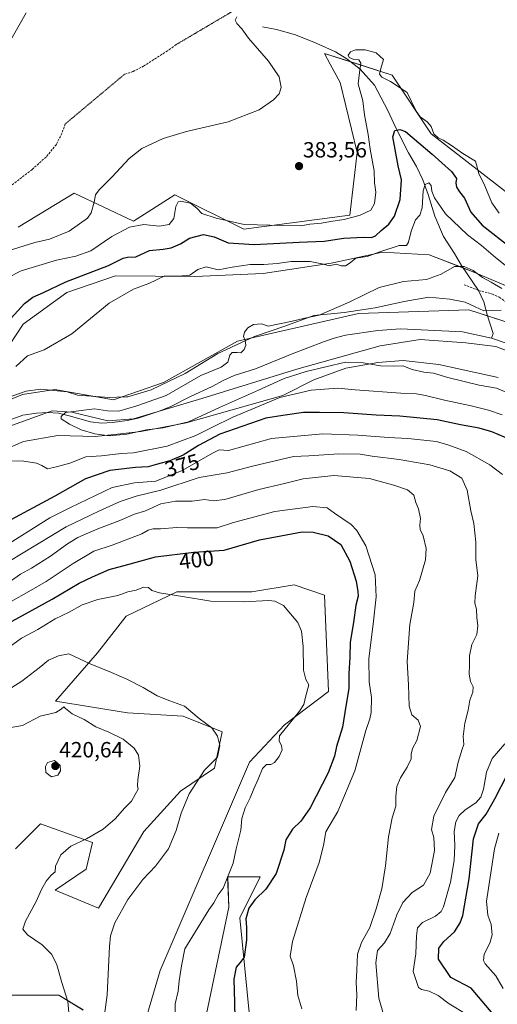
# Model space of a CAD drawing. Units: metres. Extents: x 628513 to 631984, y 4697230 to 4699607.
# Drawn here: x 629217 to 629434, y 4697950 to 4698399 of the extents above; entities that cross this region are included whole.
import ezdxf
from ezdxf.enums import TextEntityAlignment as Align

# ---------------------------------------------------------------- set-up
doc = ezdxf.new("R2010")
doc.units = ezdxf.units.M
doc.header["$MEASUREMENT"] = 0
doc.linetypes.add('TRAZOS2', pattern=[0.375, 0.25, -0.125])
doc.linetypes.add('TRAZOSX2', pattern=[1.5, 1, -0.5])
for name, color, linetype, lineweight in [('Carátula', 7, 'Continuous', 5), ('Corriente natural lineal', 142, 'Continuous', 13), ('Cultivos herbáceos CxS', 92, 'Continuous', 0), ('Curva de nivel maestra', 36, 'Continuous', 30), ('Curva de nivel normal', 36, 'Continuous', 0), ('Espacio natural protegido', 2, 'Continuous', 13), ('Espacio natural protegido CxS', 2, 'Continuous', 0), ('Matorral', 135, 'Continuous', 0), ('Matorral CxS', 135, 'Continuous', 0), ('Municipio', 9, 'Continuous', 13), ('Municipio CxS', 142, 'Continuous', 0), ('Punto de cota en terreno', 7, 'Continuous', 0), ('Rótulo de curva de nivel directora', 19, 'Continuous', 0), ('Rótulo de punto de cota en terreno', 19, 'Continuous', 0), ('Senda', 19, 'TRAZOSX2', 0), ('Senda virtual', 19, 'TRAZOS2', 0)]:
    doc.layers.add(name, color=color, linetype=linetype, lineweight=lineweight)
doc.styles.add('Arial', font='txt', dxfattribs={"height": 0.2})

# ---------------------------------------------------------------- blocks, each defined once
blk = doc.blocks.new('*U150')
at = {"layer": 'Cultivos herbáceos CxS', "color": 92, "linetype": 'Continuous', "lineweight": 0}
blk.add_polyline3d([(629608.05, 4698423.49, 380.13), (629611.43, 4698386.3, 375.11), (629613.12, 4698347.42, 380.04), (629609.74, 4698315.3, 380.94), (629597.92, 4698279.81, 380.94), (629583.46, 4698254.46, 378.89), (629552.9, 4698264.52, 379.22), (629505.54, 4698282.94, 380.11), (629450.16, 4698311.34, 381.5), (629404.12, 4698346.98, 378.86), (629386.38, 4698373.68, 380.29), (629355.6, 4698383.58, 381.88), (629358.2, 4698378.78, 382.13), (629362.75, 4698370.38, 381.86), (629370.44, 4698338.49, 381.85), (629367.15, 4698309.9, 380.18), (629318.86, 4698303.48, 378.96), (629287.45, 4698319.24, 381.69), (629268.58, 4698307.25, 381.19), (629241.56, 4698319.88, 386.84), (629216.1, 4698304.39, 386.65)], dxfattribs=at)
blk = doc.blocks.new('*U152')
at = {"layer": 'Matorral CxS', "color": 135, "linetype": 'Continuous', "lineweight": 0}
for points in [[(629321.38, 4697945.29, 399.48), (629316.98, 4697989.83, 400.76), (629326.33, 4698008.52, 401.95), (629311.49, 4698008.52, 404.35), (629312.03, 4697994.78, 401.95), (629301.04, 4697942.54, 402.07)], [(629205.95, 4697954.63, 418.64), (629234.65, 4697954.57, 416.13), (629245.62, 4697947.87, 412.09)], [(629264.76, 4697911.74, 408.64), (629280.72, 4697965.93, 407.33), (629321.38, 4698060.76, 407.54), (629337.32, 4698077.81, 405.07), (629357.43, 4698093.03, 402.87), (629355.64, 4698136.8, 403.88), (629341.72, 4698141.6, 404.45), (629322.48, 4698138.3, 404.84), (629288.4, 4698138.3, 404.8), (629265.31, 4698127.3, 405.94), (629252.14, 4698110.61, 409.02), (629233.03, 4698088.52, 413.9), (629265.86, 4698083.31, 412.44), (629291.15, 4698081.66, 411.16), (629309, 4698074.62, 408.92), (629305.44, 4698058.01, 409.57), (629290.05, 4698047.57, 410.31), (629273.34, 4698029.24, 411.45), (629252.67, 4697994.23, 411.1), (629232.88, 4698002.47, 413.43), (629247.11, 4698012.05, 412.95), (629249.97, 4698024.19, 414.26), (629226.29, 4698032.72, 416.61), (629225.27, 4698031.7, 416.63), (629214.8, 4698021.23, 417.12)], [(629175.01, 4698210.44, 367.66), (629217.99, 4698228.27, 368.1), (629232.73, 4698230.59, 367.52), (629259.45, 4698225.88, 366.65), (629282.24, 4698233.74, 367.2), (629316.03, 4698252.6, 365.19), (629371.05, 4698265.17, 363.25), (629421.35, 4698266.75, 362.54), (629470.07, 4698251.03, 361.69)]]:
    blk.add_polyline3d(points, dxfattribs=at)
blk = doc.blocks.new('*U178')
at = {"layer": 'Curva de nivel normal', "color": 36, "linetype": 'Continuous', "lineweight": 0}
blk.add_polyline3d([(629345.23, 4697948.4, 395), (629343.37, 4697954.53, 395), (629342.86, 4697960.98, 395), (629341.44, 4697968.02, 395), (629339.97, 4697972.46, 395), (629341.06, 4697979.12, 395), (629347.23, 4697999.13, 395), (629353.21, 4698015.07, 395), (629355.19, 4698022.88, 395), (629356.19, 4698028.96, 395), (629361.67, 4698038.24, 395), (629369.44, 4698056.87, 395), (629374.4, 4698075.18, 395), (629376.26, 4698080.56, 395), (629376.76, 4698083.36, 395), (629376.95, 4698090.27, 395), (629375.95, 4698097.35, 395), (629375.77, 4698108.01, 395), (629377.8, 4698123.69, 395), (629379.14, 4698136.06, 395), (629378.62, 4698146.09, 395), (629374.44, 4698159.26, 395), (629370.26, 4698166.32, 395), (629367.76, 4698168.99, 395), (629360.06, 4698174.2, 395), (629356.76, 4698176.56, 395), (629350.29, 4698177.28, 395), (629332.92, 4698174.92, 395), (629314.14, 4698169.93, 395), (629306.77, 4698167.44, 395), (629293.2, 4698167.49, 395), (629288.27, 4698167.6, 395), (629280.91, 4698166.98, 395), (629277.63, 4698167.04, 395), (629275.3, 4698166.48, 395), (629272.46, 4698164.74, 395), (629258.87, 4698159.62, 395), (629250.53, 4698156.92, 395), (629241.2, 4698151.29, 395), (629228.87, 4698143.1, 395), (629220.87, 4698138.56, 395), (629212.87, 4698133.88, 395)], dxfattribs=at)
blk = doc.blocks.new('*U179')
at = {"layer": 'Curva de nivel normal', "color": 36, "linetype": 'Continuous', "lineweight": 0}
blk.add_polyline3d([(629255.1, 4697943.38, 410), (629256.68, 4697954.74, 410), (629257.67, 4697976.85, 410), (629258.15, 4697981.61, 410), (629260.04, 4697987.54, 410), (629266, 4697998.22, 410), (629272.85, 4698007.36, 410), (629278.65, 4698013.38, 410), (629284.58, 4698021.28, 410), (629288.1, 4698029.69, 410), (629290.29, 4698037.58, 410), (629293.98, 4698046.38, 410), (629300.86, 4698057.16, 410), (629306.78, 4698063.02, 410), (629307.94, 4698068.34, 410), (629306.9, 4698072.56, 410), (629304.25, 4698076.4, 410), (629298.58, 4698080.73, 410), (629291.77, 4698086.26, 410), (629285.22, 4698088.66, 410), (629279.36, 4698091, 410), (629272.94, 4698094.72, 410), (629265.57, 4698098.52, 410), (629258.54, 4698101.57, 410), (629248.87, 4698105.5, 410), (629239.2, 4698110.14, 410), (629234.41, 4698109.2, 410), (629229.84, 4698107.27, 410), (629225.67, 4698103.77, 410), (629217.83, 4698097.68, 410), (629213.27, 4698094.84, 410)], dxfattribs=at)
blk = doc.blocks.new('*U183')
at = {"layer": 'Curva de nivel normal', "color": 36, "linetype": 'Continuous', "lineweight": 0}
blk.add_polyline3d([(629287.54, 4697945.48, 405), (629287.57, 4697950.67, 405), (629288.9, 4697956.39, 405), (629289.38, 4697961.21, 405), (629290.4, 4697967.99, 405), (629292.03, 4697975.69, 405), (629302.87, 4697993.56, 405), (629305.16, 4697996.73, 405), (629307.09, 4698000.29, 405), (629309.4, 4698003.36, 405), (629311.49, 4698008.69, 405), (629313.99, 4698014.69, 405), (629315.42, 4698021.36, 405), (629317.5, 4698029.75, 405), (629317.92, 4698035.15, 405), (629319.4, 4698039.96, 405), (629321.73, 4698044.58, 405), (629323.33, 4698048.69, 405), (629325.4, 4698053.02, 405), (629327.33, 4698057.91, 405), (629329.22, 4698059.69, 405), (629331.11, 4698059.63, 405), (629332.84, 4698060.55, 405), (629335, 4698063.33, 405), (629336.3, 4698066.33, 405), (629335.98, 4698068.25, 405), (629334.97, 4698070.51, 405), (629335.13, 4698072.69, 405), (629344.15, 4698084.02, 405), (629346.21, 4698087.02, 405), (629347.14, 4698091.02, 405), (629348.41, 4698095.96, 405), (629347.05, 4698098.43, 405), (629346.03, 4698102.62, 405), (629345.86, 4698113.38, 405), (629345.15, 4698120.46, 405), (629343.41, 4698124.38, 405), (629336.93, 4698132.15, 405), (629332.92, 4698134.12, 405), (629330.22, 4698134.45, 405), (629318.53, 4698133.8, 405), (629303.83, 4698134.14, 405), (629290.96, 4698136.28, 405), (629280.37, 4698137.92, 405), (629276.94, 4698138.92, 405), (629275.46, 4698140.39, 405), (629273.18, 4698140.5, 405), (629269.75, 4698139.06, 405), (629265.98, 4698138.36, 405), (629261.44, 4698136.75, 405), (629252.36, 4698134.92, 405), (629245.23, 4698132.43, 405), (629239.27, 4698129.1, 405), (629232.9, 4698126.09, 405), (629225.07, 4698121.17, 405), (629217.6, 4698117.22, 405), (629211.99, 4698113.21, 405)], dxfattribs=at)
blk = doc.blocks.new('*U184')
at = {"layer": 'Curva de nivel normal', "color": 36, "linetype": 'Continuous', "lineweight": 0}
for points in [[(629436.89, 4697957.71, 370), (629433.55, 4697963.38, 370), (629428.8, 4697968.95, 370), (629428.04, 4697970.46, 370), (629428.27, 4697973.38, 370), (629430.92, 4697978.25, 370), (629431.97, 4697982.09, 370), (629431.48, 4697986.87, 370), (629429.96, 4697991.05, 370), (629429.4, 4697997.45, 370), (629433.02, 4698021.36, 370), (629434.94, 4698028.36, 370)], [(629436.55, 4698219.03, 370), (629430.24, 4698221.03, 370), (629422.38, 4698223.02, 370), (629410.15, 4698225.61, 370), (629401.5, 4698227.81, 370), (629397.45, 4698228.6, 370), (629390.35, 4698228.83, 370), (629369.59, 4698230.39, 370), (629361.63, 4698231.09, 370), (629349.53, 4698230.16, 370), (629335.2, 4698226.87, 370), (629313.87, 4698217.98, 370), (629304.53, 4698213.43, 370), (629297.02, 4698209.57, 370), (629283.93, 4698204.68, 370), (629268.58, 4698201.73, 370), (629263.03, 4698201.36, 370), (629254.07, 4698200.24, 370), (629246.94, 4698199.87, 370), (629239.55, 4698196.9, 370), (629233.53, 4698195.23, 370), (629229.46, 4698194.43, 370), (629226.9, 4698195.92, 370), (629224.37, 4698196.93, 370), (629218.69, 4698197.86, 370), (629213.2, 4698198.02, 370)], [(629215, 4698241.02, 370), (629220.33, 4698245.86, 370), (629227.98, 4698248.56, 370), (629240.53, 4698255.87, 370), (629257.55, 4698269.8, 370), (629268.61, 4698276.26, 370), (629275.55, 4698278.87, 370), (629282.87, 4698282.23, 370), (629289.1, 4698282.15, 370), (629294.28, 4698282.63, 370), (629297.92, 4698285.16, 370), (629301.66, 4698286.35, 370), (629307.15, 4698285.02, 370), (629313.52, 4698286.25, 370), (629321.68, 4698287.5, 370), (629327.98, 4698287.47, 370), (629334.04, 4698287.86, 370), (629340.33, 4698288.82, 370), (629349.07, 4698288.89, 370), (629355.17, 4698287.61, 370), (629357.67, 4698286.89, 370), (629360.86, 4698287.65, 370), (629363.19, 4698286.91, 370), (629365.2, 4698286.85, 370), (629367.2, 4698288.23, 370), (629369.87, 4698290.28, 370), (629374.93, 4698291.09, 370), (629380.7, 4698293.22, 370), (629389.57, 4698296.07, 370), (629392.97, 4698296.18, 370), (629393.88, 4698297.56, 370), (629395.01, 4698302.69, 370), (629397.02, 4698307.87, 370), (629399.01, 4698309.92, 370), (629400.08, 4698313.22, 370), (629400.51, 4698321.06, 370), (629401.4, 4698323.86, 370), (629403.04, 4698324.59, 370), (629404.08, 4698323.44, 370), (629404.41, 4698320.86, 370), (629405.67, 4698317.78, 370), (629410.65, 4698310.52, 370), (629420.65, 4698300.96, 370), (629427.07, 4698296.14, 370), (629433.44, 4698290.66, 370), (629440.11, 4698285.27, 370)]]:
    blk.add_polyline3d(points, dxfattribs=at)
blk = doc.blocks.new('*U189')
at = {"layer": 'Curva de nivel maestra', "color": 36, "linetype": 'Continuous', "lineweight": 30}
blk.add_polyline3d([(629213.33, 4698125.06, 400), (629231.57, 4698134.96, 400), (629243.87, 4698142.33, 400), (629249.96, 4698145.22, 400), (629257.48, 4698148.55, 400), (629265.95, 4698150.77, 400), (629278.62, 4698154.36, 400), (629296.01, 4698156.4, 400), (629309.84, 4698157.26, 400), (629325.97, 4698162.07, 400), (629345.35, 4698165.66, 400), (629350.35, 4698165.55, 400), (629357.32, 4698163.88, 400), (629362.96, 4698159.89, 400), (629367.07, 4698152.26, 400), (629370.02, 4698143.18, 400), (629370.68, 4698138.5, 400), (629370.85, 4698136.34, 400), (629369.8, 4698132.32, 400), (629368.73, 4698124.43, 400), (629367.19, 4698115.4, 400), (629367.14, 4698108.53, 400), (629366.63, 4698101.07, 400), (629366.59, 4698094.34, 400), (629365.29, 4698086.31, 400), (629363.71, 4698076.68, 400), (629361, 4698067.88, 400), (629360.1, 4698063.43, 400), (629357.28, 4698055.88, 400), (629349.06, 4698039.9, 400), (629344.86, 4698033.86, 400), (629340.95, 4698030.26, 400), (629337.91, 4698025.45, 400), (629337.02, 4698020.71, 400), (629333.54, 4698010.02, 400), (629328.92, 4698002.86, 400), (629323.82, 4697998.03, 400), (629321.07, 4697994.23, 400), (629319.82, 4697989.35, 400), (629320.1, 4697985.4, 400), (629320.12, 4697979.78, 400), (629319.06, 4697971.88, 400), (629317.2, 4697969.45, 400), (629315.34, 4697967.38, 400), (629314.34, 4697961.91, 400), (629314.58, 4697951.36, 400), (629314.9, 4697936.36, 400)], dxfattribs=at)
blk = doc.blocks.new('5PATER')
at = {"layer": 'Carátula', "linetype": 'Continuous', "lineweight": 5}
h = blk.add_hatch(color=250, dxfattribs=at)
edge = h.paths.add_edge_path()
edge.add_ellipse((0, 0.01), major_axis=(-1.33, -1.34), ratio=0.999422, start_angle=0, end_angle=360)

msp = doc.modelspace()

# ---------------------------------------------------------------- linework, layer by layer
at = {"layer": 'Corriente natural lineal', "color": 142, "linetype": 'Continuous', "lineweight": 13}
for points in [[(629327.29, 4698395.78, 384.18), (629333.69, 4698394.55, 383.49), (629342.33, 4698392.09, 382.74), (629351.78, 4698388.33, 381.39), (629360.54, 4698384.3, 380.55), (629365.7, 4698381.21, 380.2), (629371.89, 4698376.46, 379.81), (629378.31, 4698369.08, 378.89), (629384.35, 4698357.65, 376.89), (629388.01, 4698349.71, 375.37), (629393.84, 4698338.37, 372.71), (629397.42, 4698332.13, 371.79), (629400.34, 4698326.09, 370.77), (629402.84, 4698319.27, 369.39), (629405.88, 4698309.54, 368.08), (629409.83, 4698300.18, 367.84), (629414.8, 4698292.47, 365.88), (629417.91, 4698287, 365.1), (629425.77, 4698275.61, 363.61), (629428.09, 4698270.47, 363.03), (629429.75, 4698264.13, 362.29), (629432.39, 4698256.06, 361.47), (629431.63, 4698253.95, 361.32)], [(629208.67, 4698215.3, 366.07), (629218.24, 4698218.77, 365.81), (629224.48, 4698219.76, 365.65), (629229.42, 4698219.99, 365.35), (629234.46, 4698219.67, 365.11), (629239.37, 4698218.54, 364.77), (629249.01, 4698215.77, 364.19), (629254.02, 4698215.23, 364), (629259.07, 4698215.48, 364.05), (629265.79, 4698216.34, 363.87), (629270.73, 4698217.53, 364.02), (629280.78, 4698220.87, 363.84), (629285.6, 4698222.84, 363.72), (629294.84, 4698227.54, 363.44), (629304.14, 4698231.67, 363.23), (629309.68, 4698234.71, 363.2), (629314.47, 4698236.84, 363.13), (629324.17, 4698239.91, 362.8), (629340.82, 4698246.81, 362.55), (629355.1, 4698252.22, 362.41), (629359.91, 4698253.95, 362.29), (629365.08, 4698255.2, 362.23), (629379.83, 4698257.41, 362.07), (629390.23, 4698258.08, 361.93), (629418.41, 4698256.71, 361.62), (629431.63, 4698253.95, 361.32)], [(629431.63, 4698253.95, 361.32), (629446.27, 4698248.94, 360.65), (629455.68, 4698244.98, 360.32), (629468.67, 4698239, 359.88), (629477.7, 4698234.26, 359.79), (629487.46, 4698228.81, 359.37), (629496.88, 4698222.97, 359.31), (629503.18, 4698217.1, 359.13), (629509.12, 4698208.73, 358.93), (629516.08, 4698196.78, 357.92), (629521.88, 4698189.34, 358.12), (629530.42, 4698183.41, 358.02), (629564.27, 4698160.77, 357.41), (629581.34, 4698150.57, 357.06), (629593.36, 4698142.89, 355.97), (629596.34, 4698140.65, 355.11), (629599.47, 4698137.68, 356.99)]]:
    msp.add_polyline3d(points, dxfattribs=at)
at = {"layer": 'Cultivos herbáceos CxS', "color": 92, "linetype": 'Continuous', "lineweight": 0}
for points in [[(629583.46, 4698254.46, 378.89), (629552.9, 4698264.52, 379.22), (629505.54, 4698282.94, 380.11), (629450.16, 4698311.34, 381.5), (629404.12, 4698346.98, 378.86), (629386.38, 4698373.68, 380.29), (629367.67, 4698379.7, 380.11), (629355.6, 4698383.58, 381.88), (629358.2, 4698378.78, 382.13), (629362.75, 4698370.38, 381.86), (629370.44, 4698338.49, 381.85), (629367.15, 4698309.9, 380.18), (629318.86, 4698303.48, 378.96), (629287.44, 4698319.24, 381.69), (629268.57, 4698307.25, 381.19), (629241.56, 4698319.88, 386.84), (629216.1, 4698304.39, 386.65)], [(629205.52, 4698240.84, 371.52), (629218.35, 4698260.22, 372.54), (629238.3, 4698274.71, 373.01), (629260.34, 4698282.27, 373.21), (629296.56, 4698281.94, 369.45), (629327.65, 4698283.39, 368.09), (629358.66, 4698288.01, 369.91), (629382.03, 4698293.06, 369.56), (629403.27, 4698291.9, 366.69), (629423.56, 4698283.98, 364.9), (629443.99, 4698275.37, 366.23)], [(629653.66, 4698187.63, 360.35), (629650.63, 4698191.64, 362.56), (629605.24, 4698187.75, 363.41), (629580.27, 4698188.89, 361.7), (629533.85, 4698220.81, 362.11), (629508.88, 4698238.42, 363.17), (629500.84, 4698244.08, 363.91), (629482.03, 4698255.47, 364.69), (629466.63, 4698264.78, 365.67), (629443.99, 4698275.37, 366.23), (629423.56, 4698283.98, 364.9), (629418.68, 4698285.89, 364.96), (629403.27, 4698291.9, 366.69), (629382.03, 4698293.06, 369.56), (629358.66, 4698288.01, 369.91), (629327.65, 4698283.39, 368.09), (629296.56, 4698281.94, 369.45), (629260.34, 4698282.27, 373.21), (629238.3, 4698274.71, 373.01), (629218.35, 4698260.22, 372.54), (629205.52, 4698240.84, 371.52)], [(628919.03, 4698143.77, 376.88), (628923.86, 4698134.71, 376.14), (628948.22, 4698132.35, 376.53), (628979.66, 4698139.42, 375.97), (629026.81, 4698163.79, 372.73), (629067.68, 4698181.86, 370.99), (629106.98, 4698197.58, 370.53), (629146.27, 4698204.66, 368.36), (629175.01, 4698210.44, 367.66), (629217.99, 4698228.27, 368.1), (629232.73, 4698230.59, 367.52), (629259.45, 4698225.88, 366.65), (629282.24, 4698233.74, 367.2), (629316.03, 4698252.6, 365.19), (629371.05, 4698265.18, 363.25), (629421.35, 4698266.75, 362.54), (629429.78, 4698264.03, 362.28), (629470.07, 4698251.03, 361.69), (629496.01, 4698238.45, 360.38), (629524.3, 4698207.8, 359.55), (629532.95, 4698189.73, 358.16), (629593.46, 4698161.43, 358.44), (629602.55, 4698159.27, 359.17), (629620, 4698155.12, 359.55)], [(629470.07, 4698251.03, 361.69), (629421.35, 4698266.75, 362.54), (629371.05, 4698265.17, 363.25), (629316.03, 4698252.6, 365.19), (629282.24, 4698233.74, 367.2), (629259.45, 4698225.88, 366.65), (629232.73, 4698230.59, 367.52), (629217.99, 4698228.27, 368.1), (629175.01, 4698210.44, 367.66)], [(629214.8, 4698021.23, 417.12), (629225.27, 4698031.7, 416.63), (629226.29, 4698032.72, 416.61), (629249.97, 4698024.19, 414.26), (629247.11, 4698012.05, 412.95), (629232.88, 4698002.47, 413.43), (629252.67, 4697994.23, 411.1), (629273.34, 4698029.24, 411.45), (629290.05, 4698047.57, 410.31), (629305.44, 4698058.01, 409.57), (629308.99, 4698074.62, 408.92), (629291.15, 4698081.66, 411.16), (629265.86, 4698083.31, 412.44), (629233.03, 4698088.52, 413.9), (629252.14, 4698110.61, 409.02), (629265.31, 4698127.3, 405.94), (629288.4, 4698138.3, 404.8), (629322.48, 4698138.3, 404.84), (629341.72, 4698141.6, 404.45), (629355.64, 4698136.8, 403.88), (629357.43, 4698093.03, 402.87), (629337.32, 4698077.81, 405.07), (629321.38, 4698060.76, 407.54), (629280.72, 4697965.93, 407.33), (629264.76, 4697911.74, 408.64)], [(629264.76, 4697911.74, 408.64), (629280.72, 4697965.93, 407.33), (629321.38, 4698060.76, 407.54), (629337.32, 4698077.81, 405.07), (629357.43, 4698093.03, 402.87), (629355.64, 4698136.8, 403.88), (629341.72, 4698141.6, 404.45), (629322.48, 4698138.3, 404.84), (629288.4, 4698138.3, 404.8), (629265.31, 4698127.3, 405.94), (629252.14, 4698110.61, 409.02), (629233.03, 4698088.52, 413.9), (629265.86, 4698083.31, 412.44), (629291.15, 4698081.66, 411.16), (629308.99, 4698074.62, 408.92), (629305.44, 4698058.01, 409.57), (629290.05, 4698047.57, 410.31), (629273.34, 4698029.24, 411.45), (629252.67, 4697994.23, 411.1), (629232.88, 4698002.48, 413.43), (629247.11, 4698012.05, 412.95), (629249.97, 4698024.19, 414.26), (629226.29, 4698032.72, 416.61), (629225.27, 4698031.7, 416.63), (629214.8, 4698021.23, 417.12)], [(629321.38, 4697945.29, 399.48), (629316.98, 4697989.83, 400.76), (629326.33, 4698008.53, 401.95), (629311.48, 4698008.52, 404.35), (629312.03, 4697994.78, 401.95), (629301.04, 4697942.54, 402.07)], [(629301.04, 4697942.54, 402.07), (629312.03, 4697994.78, 401.95), (629311.49, 4698008.52, 404.35), (629326.33, 4698008.52, 401.95), (629316.98, 4697989.83, 400.76), (629321.38, 4697945.29, 399.48)], [(629245.62, 4697947.87, 412.09), (629234.65, 4697954.57, 416.13), (629205.95, 4697954.63, 418.64)], [(629205.95, 4697954.63, 418.64), (629234.65, 4697954.57, 416.13), (629245.62, 4697947.88, 412.09)]]:
    msp.add_polyline3d(points, dxfattribs=at)
at = {"layer": 'Curva de nivel maestra', "color": 36, "linetype": 'Continuous', "lineweight": 30}
for points in [[(629212.84, 4698263.02, 375), (629219.03, 4698269.69, 375), (629222.84, 4698272.61, 375), (629227.66, 4698274.7, 375), (629237.85, 4698279.53, 375), (629257.27, 4698287.04, 375), (629263.87, 4698290.32, 375), (629265.88, 4698290.76, 375), (629269.69, 4698290.92, 375), (629275.92, 4698293.84, 375), (629282.06, 4698294.43, 375), (629285.71, 4698295.02, 375), (629289.94, 4698296.86, 375), (629294.05, 4698299.48, 375), (629300.49, 4698301.09, 375), (629305.37, 4698300.05, 375), (629311.74, 4698297.36, 375), (629323.51, 4698296.58, 375), (629344.11, 4698297.63, 375), (629355.36, 4698298.09, 375), (629364.44, 4698299.44, 375), (629373.35, 4698299.98, 375), (629377.03, 4698299.74, 375), (629378.86, 4698300.54, 375), (629381.45, 4698303, 375), (629384.87, 4698305.85, 375), (629387.4, 4698309.41, 375), (629390.01, 4698316.99, 375), (629390.69, 4698325.98, 375), (629389.09, 4698332.43, 375), (629386.76, 4698345.64, 375), (629387.55, 4698348.42, 375), (629389.9, 4698348.94, 375), (629392.51, 4698348, 375), (629404.55, 4698337.76, 375), (629413.47, 4698329.88, 375), (629415.74, 4698326.69, 375), (629415.42, 4698324.69, 375), (629415.66, 4698322.64, 375), (629417.05, 4698320.5, 375), (629419.31, 4698317.64, 375), (629422.19, 4698311.37, 375), (629427.35, 4698305.35, 375), (629440.6, 4698295.09, 375)], [(629440.41, 4698207.57, 375), (629431.71, 4698211.24, 375), (629426.06, 4698212.93, 375), (629417.53, 4698214.4, 375), (629406.87, 4698216.76, 375), (629389.86, 4698218.39, 375), (629379.09, 4698218.83, 375), (629364.36, 4698219.85, 375), (629353.3, 4698220, 375), (629346.06, 4698219.99, 375), (629336.53, 4698218.64, 375), (629328.87, 4698217.44, 375), (629307.87, 4698210.17, 375), (629298.2, 4698204.98, 375), (629291.2, 4698200.62, 375), (629285.2, 4698198.09, 375), (629279.57, 4698196.53, 375), (629275.34, 4698195.26, 375), (629269.57, 4698195.06, 375), (629257.84, 4698193.64, 375), (629246.81, 4698189.85, 375), (629232.77, 4698181.91, 375), (629210.73, 4698170.16, 375)], [(629437.43, 4697940.08, 375), (629422.3, 4697957.79, 375), (629413.13, 4697962.75, 375), (629407.53, 4697971.02, 375), (629407.65, 4697976.02, 375), (629409.84, 4697979.13, 375), (629414.74, 4697983.45, 375), (629417.4, 4697987.55, 375), (629418.5, 4697990.87, 375), (629421.42, 4698007.68, 375), (629423.43, 4698025.89, 375), (629425.7, 4698032.72, 375), (629429.24, 4698037.09, 375), (629433.2, 4698043.99, 375), (629438.87, 4698055.37, 375)]]:
    msp.add_polyline3d(points, dxfattribs=at)
at = {"layer": 'Curva de nivel normal', "color": 36, "linetype": 'Continuous', "lineweight": 0}
for points in [[(629210.83, 4698386.31, 390), (629219.78, 4698402.02, 390)], [(629211.53, 4698293.71, 385), (629223.63, 4698297.41, 385), (629230.28, 4698299.07, 385), (629239.34, 4698302.66, 385), (629247.72, 4698308.59, 385), (629249.32, 4698310.92, 385), (629250.73, 4698315.91, 385), (629251.3, 4698319.18, 385), (629252.96, 4698321.49, 385), (629258.89, 4698327.36, 385), (629266.64, 4698335.69, 385), (629272.39, 4698340.3, 385), (629282.07, 4698344.84, 385), (629292.68, 4698348.06, 385), (629311.74, 4698352.39, 385), (629325.84, 4698357.98, 385), (629332.41, 4698362.39, 385), (629334.98, 4698365.25, 385), (629335.82, 4698368.05, 385), (629334.86, 4698372.87, 385), (629330, 4698380.12, 385), (629320.9, 4698390.53, 385), (629317.9, 4698394.78, 385), (629315.65, 4698397.25, 385), (629314.91, 4698398.72, 385), (629315.65, 4698400.27, 385)], [(629211.59, 4698281.58, 380), (629217.42, 4698284.58, 380), (629223.92, 4698286.61, 380), (629233.53, 4698289.36, 380), (629242.4, 4698291.27, 380), (629249.2, 4698293.69, 380), (629258.68, 4698300.21, 380), (629266.76, 4698304.42, 380), (629273.33, 4698305.61, 380), (629280.31, 4698304.86, 380), (629284.81, 4698305.7, 380), (629286.95, 4698308.46, 380), (629287.87, 4698313.89, 380), (629288.93, 4698315.98, 380), (629289.95, 4698316.34, 380), (629294.61, 4698315.44, 380), (629297.44, 4698313.09, 380), (629299.73, 4698310.62, 380), (629306.17, 4698308.62, 380), (629318.95, 4698305.63, 380), (629336.56, 4698305.2, 380), (629344.73, 4698305.13, 380), (629348.9, 4698305.76, 380), (629354.14, 4698306.3, 380), (629358.28, 4698307.1, 380), (629364.48, 4698307.97, 380), (629371.83, 4698309.92, 380), (629376.6, 4698312.26, 380), (629378.38, 4698315.28, 380), (629378.99, 4698320.36, 380), (629378.34, 4698324.69, 380), (629378.19, 4698330.14, 380), (629376.39, 4698339.94, 380), (629375.52, 4698346.68, 380), (629373.85, 4698355.67, 380), (629372.97, 4698361.97, 380), (629370.98, 4698369.75, 380), (629371.51, 4698374.89, 380), (629372.12, 4698379.21, 380), (629371.24, 4698380.72, 380), (629369, 4698380.83, 380), (629366.78, 4698381.78, 380), (629366.36, 4698382.85, 380), (629367.36, 4698384.32, 380), (629369.68, 4698385.24, 380), (629374.12, 4698385.3, 380), (629379.08, 4698383.91, 380), (629382.43, 4698380.84, 380), (629381.27, 4698376.76, 380), (629380.6, 4698374.09, 380), (629381.7, 4698372.85, 380), (629385.6, 4698370.75, 380), (629393.2, 4698365.77, 380), (629397.38, 4698357.32, 380), (629399.1, 4698354.73, 380), (629402.38, 4698352.5, 380), (629404.1, 4698350.3, 380), (629405.39, 4698347.04, 380), (629407.33, 4698345.1, 380), (629409.56, 4698344.09, 380), (629413.37, 4698341.66, 380), (629418.63, 4698338, 380), (629424.32, 4698334.48, 380), (629425.78, 4698328.94, 380), (629428.53, 4698323.27, 380), (629431.76, 4698315.58, 380), (629435.12, 4698310.86, 380)], [(629440.09, 4698228.58, 365), (629433.97, 4698231.13, 365), (629426.06, 4698232.5, 365), (629411.71, 4698235.93, 365), (629405.2, 4698237.94, 365), (629400.87, 4698238.47, 365), (629395.53, 4698239.68, 365), (629391.2, 4698241.32, 365), (629386.91, 4698241.08, 365), (629381.04, 4698241.25, 365), (629373.24, 4698242.6, 365), (629365.2, 4698242.9, 365), (629347.2, 4698238.72, 365), (629337.22, 4698235.46, 365), (629325.48, 4698230.15, 365), (629307.83, 4698222.32, 365), (629293.61, 4698215.76, 365), (629282.16, 4698212.99, 365), (629274.51, 4698212.21, 365), (629265.53, 4698210.23, 365), (629257.53, 4698209.46, 365), (629251.07, 4698210.25, 365), (629244.73, 4698212.12, 365), (629239.46, 4698214.77, 365), (629235.67, 4698217.1, 365), (629235.7, 4698218.15, 365), (629237.66, 4698220.04, 365), (629250.79, 4698221.72, 365), (629256.8, 4698220.82, 365), (629261.85, 4698220.72, 365), (629270.13, 4698223.07, 365), (629283.5, 4698227.79, 365), (629299.21, 4698236.95, 365), (629308.59, 4698240.69, 365), (629311.54, 4698243.02, 365), (629312.49, 4698246.15, 365), (629313.57, 4698247.36, 365), (629315.84, 4698247.42, 365), (629317.48, 4698247.17, 365), (629318.98, 4698248.69, 365), (629319.72, 4698250.74, 365), (629319.38, 4698252.9, 365), (629318.66, 4698254.71, 365), (629319.15, 4698256.56, 365), (629320.68, 4698258.61, 365), (629323.27, 4698260.2, 365), (629326.9, 4698260.38, 365), (629329.88, 4698259.35, 365), (629340.18, 4698261.44, 365), (629346.61, 4698262.99, 365), (629353.2, 4698264.44, 365), (629366.87, 4698270.28, 365), (629380.53, 4698276.96, 365), (629391.53, 4698279.7, 365), (629402.09, 4698280.67, 365), (629408.75, 4698283.09, 365), (629414.76, 4698286.52, 365), (629419.23, 4698286.57, 365), (629423.28, 4698284.66, 365), (629427.51, 4698281.59, 365), (629431.51, 4698279.48, 365), (629436.37, 4698276.49, 365)], [(629436.58, 4698191.78, 380), (629430.82, 4698196.2, 380), (629420.02, 4698202.26, 380), (629412.2, 4698205.2, 380), (629406.53, 4698206.85, 380), (629393.48, 4698208.25, 380), (629384.67, 4698208.68, 380), (629370.82, 4698209.67, 380), (629354.87, 4698210.26, 380), (629331.37, 4698208.15, 380), (629311.83, 4698202.69, 380), (629307.55, 4698203, 380), (629304.81, 4698201.72, 380), (629290.82, 4698193.68, 380), (629278.74, 4698188.72, 380), (629269.06, 4698187.96, 380), (629258.87, 4698185.88, 380), (629239.87, 4698176.84, 380), (629230.55, 4698172.03, 380), (629207.94, 4698157.81, 380)], [(629382.78, 4697944.76, 385), (629380.35, 4697953.22, 385), (629378.96, 4697969.36, 385), (629379.75, 4697975.02, 385), (629382.93, 4697978.48, 385), (629385.47, 4697982.77, 385), (629388.5, 4697991.15, 385), (629391.28, 4697996.81, 385), (629395.49, 4698001.46, 385), (629400.62, 4698004.71, 385), (629403.75, 4698010.16, 385), (629405.73, 4698020.46, 385), (629405.33, 4698026.48, 385), (629404.37, 4698030.03, 385), (629405.36, 4698036.16, 385), (629410.74, 4698046.98, 385), (629414.91, 4698053.71, 385), (629416.47, 4698060.84, 385), (629418.29, 4698066.69, 385), (629419.09, 4698068.87, 385), (629418.66, 4698072.42, 385), (629419.43, 4698078.54, 385), (629421, 4698084.41, 385), (629421.8, 4698088.94, 385), (629423.17, 4698092.66, 385), (629423.25, 4698095.07, 385), (629422.05, 4698097.52, 385), (629421.48, 4698100.91, 385), (629421.66, 4698105.14, 385), (629421.59, 4698109.22, 385), (629422.72, 4698114.41, 385), (629424.91, 4698118.87, 385), (629425.34, 4698122.9, 385), (629424.92, 4698126.73, 385), (629424.86, 4698130.43, 385), (629424.07, 4698133.12, 385), (629424.25, 4698136.46, 385), (629425.46, 4698145.69, 385), (629424.46, 4698153.02, 385), (629424.44, 4698161.02, 385), (629423.6, 4698169.54, 385), (629422.23, 4698175.32, 385), (629420.56, 4698184.72, 385), (629418.18, 4698190.17, 385), (629412.72, 4698193.54, 385), (629403.54, 4698196.19, 385), (629389.56, 4698198.64, 385), (629377.23, 4698200.15, 385), (629371.87, 4698201.01, 385), (629362.1, 4698201.16, 385), (629348.46, 4698200.34, 385), (629341.43, 4698200, 385), (629322.85, 4698195.57, 385), (629311.2, 4698192.56, 385), (629298.57, 4698190.41, 385), (629281.04, 4698184.62, 385), (629269.87, 4698181.86, 385), (629262.53, 4698179.55, 385), (629252.87, 4698175.06, 385), (629237.87, 4698167.93, 385), (629211.87, 4698152.17, 385)], [(629370.06, 4697947.67, 390), (629370.24, 4697954.78, 390), (629369.97, 4697960.36, 390), (629370.24, 4697966.02, 390), (629370.63, 4697973.33, 390), (629372.35, 4697978.69, 390), (629376.23, 4697985.48, 390), (629379.08, 4697994.02, 390), (629381.63, 4698003.02, 390), (629383.39, 4698013.59, 390), (629384.72, 4698026.83, 390), (629386.43, 4698035.38, 390), (629388, 4698040.65, 390), (629387.99, 4698045.27, 390), (629388.52, 4698049.68, 390), (629390.14, 4698053.56, 390), (629393.26, 4698058.44, 390), (629395.08, 4698062.3, 390), (629395.06, 4698064.48, 390), (629395.71, 4698066.97, 390), (629397.6, 4698070.69, 390), (629399.34, 4698076.94, 390), (629398.23, 4698079.97, 390), (629395.3, 4698082.34, 390), (629394.08, 4698086.29, 390), (629393.78, 4698095.96, 390), (629393.24, 4698106.6, 390), (629394.36, 4698123.51, 390), (629396.19, 4698133.54, 390), (629396.68, 4698138.72, 390), (629398.84, 4698143.46, 390), (629401.56, 4698152.86, 390), (629401.84, 4698158.06, 390), (629400.43, 4698163.86, 390), (629399.2, 4698166.69, 390), (629399.04, 4698168.78, 390), (629399.36, 4698171.71, 390), (629398.36, 4698176.11, 390), (629397.23, 4698179.02, 390), (629396.26, 4698182.42, 390), (629393.31, 4698184.88, 390), (629387.62, 4698186.75, 390), (629376.12, 4698190.04, 390), (629359.75, 4698191.28, 390), (629345.88, 4698189.88, 390), (629337.34, 4698187.65, 390), (629325.68, 4698184.91, 390), (629310.2, 4698180.47, 390), (629304.87, 4698179.74, 390), (629300.96, 4698180.42, 390), (629295.25, 4698179.67, 390), (629287.67, 4698179.7, 390), (629281.08, 4698178.4, 390), (629274.14, 4698175.31, 390), (629269, 4698173.77, 390), (629262.44, 4698170.92, 390), (629252.31, 4698167.08, 390), (629247.04, 4698164.71, 390), (629243.18, 4698163.13, 390), (629238.53, 4698160.28, 390), (629230.87, 4698154.56, 390), (629222.2, 4698149.06, 390), (629217.2, 4698146.35, 390), (629212.53, 4698143.23, 390)], [(629211.92, 4698076.42, 415), (629217.99, 4698077.51, 415), (629226.17, 4698081.78, 415), (629233.3, 4698083.36, 415), (629235.62, 4698084.94, 415), (629236.94, 4698085.95, 415), (629237.68, 4698085.17, 415), (629240.67, 4698082.77, 415), (629246.16, 4698080.27, 415), (629251.52, 4698076.82, 415), (629257.34, 4698074.45, 415), (629263.84, 4698071.26, 415), (629268.9, 4698067.11, 415), (629270.84, 4698063.93, 415), (629271.47, 4698058.96, 415), (629270.54, 4698052.7, 415), (629270.48, 4698049.97, 415), (629270.73, 4698048.46, 415), (629269.34, 4698046, 415), (629267.71, 4698042.93, 415), (629264.6, 4698040.02, 415), (629260.22, 4698034.95, 415), (629254.72, 4698030.2, 415), (629247.24, 4698025.79, 415), (629240.03, 4698022.55, 415), (629235.46, 4698018.62, 415), (629233.13, 4698013.42, 415), (629232.92, 4698010.82, 415), (629231.18, 4698009.22, 415), (629228.86, 4698006.49, 415), (629226.65, 4698002.69, 415), (629224.26, 4697997.36, 415), (629219.38, 4697988.36, 415), (629218.17, 4697984.69, 415), (629220.37, 4697982.12, 415), (629227.01, 4697977.51, 415), (629231.4, 4697973.22, 415), (629233.65, 4697968.39, 415), (629235.94, 4697960.42, 415), (629238.69, 4697951.69, 415), (629239.13, 4697946.69, 415)], [(629420.35, 4697945.76, 380), (629412.37, 4697950.76, 380), (629407.33, 4697954.5, 380), (629403.22, 4697956.51, 380), (629399.72, 4697957.14, 380), (629398.4, 4697958.16, 380), (629395.97, 4697965.45, 380), (629397.21, 4697973.39, 380), (629397.43, 4697981.59, 380), (629397.95, 4697985.25, 380), (629400.26, 4697987.7, 380), (629406.11, 4697990.56, 380), (629408.72, 4697992.8, 380), (629409.76, 4697994.92, 380), (629413.01, 4698006.08, 380), (629414.69, 4698016.02, 380), (629414.97, 4698022.88, 380), (629414.6, 4698029.26, 380), (629415.34, 4698033.55, 380), (629416.96, 4698036.52, 380), (629419.63, 4698038.99, 380), (629424.42, 4698042.23, 380), (629426.73, 4698044.78, 380), (629427.98, 4698048.54, 380), (629429.38, 4698056.17, 380), (629431.88, 4698062.41, 380), (629437.67, 4698069.11, 380)], [(629231.25, 4698054.16, 420), (629234.09, 4698054.85, 420), (629235.37, 4698056.78, 420), (629235.15, 4698059.25, 420), (629232.67, 4698061.46, 420), (629229.5, 4698060.69, 420), (629228.57, 4698058.86, 420), (629228.7, 4698056.11, 420), (629231.25, 4698054.16, 420)]]:
    msp.add_polyline3d(points, dxfattribs=at)
at = {"layer": 'Espacio natural protegido', "color": 2, "linetype": 'Continuous', "lineweight": 13}
for points in [[(629207.46, 4698225.54, 367.75), (629219.72, 4698229.71, 368.14), (629226.32, 4698230.73, 367.9), (629238.44, 4698229.44, 367.49), (629243.17, 4698227.87, 367.26), (629257.7, 4698226.88, 366.93), (629260.94, 4698226.99, 367.19), (629265.36, 4698227.15, 367.18), (629265.97, 4698227.17, 367.18), (629276.72, 4698230.43, 366.91), (629292.11, 4698237.84, 366.13), (629306.96, 4698246.9, 365.89), (629323.74, 4698254.59, 364.54), (629337.48, 4698259.34, 364.36), (629350.75, 4698264.17, 365.07), (629364.47, 4698265.58, 363.72), (629378.68, 4698267.76, 363.75), (629391.86, 4698270.56, 363.51), (629403.03, 4698272.55, 364.2), (629412.59, 4698271.59, 363.93), (629419.61, 4698270.33, 363.29), (629424.11, 4698268.12, 362.85), (629428.08, 4698266.42, 362.64), (629436.01, 4698266.66, 363.07)], [(629434.62, 4698235.99, 363.41), (629407.59, 4698241.97, 363.92), (629391.32, 4698243.71, 364.46), (629379.81, 4698242.82, 364.81), (629365.3, 4698240.31, 365.53), (629350.79, 4698234.91, 367.39), (629336.54, 4698227.77, 369.89), (629292.51, 4698215.35, 364.82), (629271.99, 4698211.33, 364.97), (629262.73, 4698210.32, 364.83), (629251.22, 4698209.06, 365.22), (629234.2, 4698209.54, 367.78), (629218.44, 4698206.78, 368.21), (629209.44, 4698202.89, 369.24)]]:
    msp.add_polyline3d(points, dxfattribs=at)
at = {"layer": 'Espacio natural protegido CxS', "color": 2, "linetype": 'Continuous', "lineweight": 0}
for points in [[(629207.46, 4698225.54, 367.75), (629219.72, 4698229.71, 368.14), (629226.32, 4698230.73, 367.9), (629238.44, 4698229.44, 367.49), (629243.17, 4698227.87, 367.26), (629257.7, 4698226.88, 366.93), (629260.94, 4698226.99, 367.19), (629265.36, 4698227.15, 367.18), (629265.97, 4698227.17, 367.18), (629276.72, 4698230.43, 366.91), (629292.11, 4698237.84, 366.13), (629306.96, 4698246.9, 365.89), (629323.74, 4698254.59, 364.54), (629337.48, 4698259.34, 364.36), (629350.75, 4698264.17, 365.07), (629364.47, 4698265.58, 363.72), (629378.68, 4698267.76, 363.75), (629391.86, 4698270.56, 363.51), (629403.03, 4698272.55, 364.2), (629412.59, 4698271.59, 363.93), (629419.61, 4698270.33, 363.29), (629424.11, 4698268.12, 362.85), (629428.08, 4698266.42, 362.64), (629436.01, 4698266.66, 363.07)], [(629207.46, 4698225.54, 367.75), (629219.72, 4698229.71, 368.14), (629226.32, 4698230.73, 367.9), (629238.44, 4698229.44, 367.49), (629243.17, 4698227.87, 367.26), (629257.7, 4698226.88, 366.93), (629260.94, 4698226.99, 367.19), (629265.36, 4698227.15, 367.18), (629265.97, 4698227.17, 367.18), (629276.72, 4698230.43, 366.91), (629292.11, 4698237.84, 366.13), (629306.96, 4698246.9, 365.89), (629323.74, 4698254.59, 364.54), (629337.48, 4698259.34, 364.36), (629350.75, 4698264.17, 365.07), (629364.47, 4698265.58, 363.72), (629378.68, 4698267.76, 363.75), (629391.86, 4698270.56, 363.51), (629403.03, 4698272.55, 364.2), (629412.59, 4698271.59, 363.93), (629419.61, 4698270.32, 363.29), (629424.11, 4698268.12, 362.85), (629428.08, 4698266.42, 362.64), (629436.01, 4698266.66, 363.07)], [(629434.62, 4698235.99, 363.41), (629407.59, 4698241.97, 363.92), (629391.32, 4698243.71, 364.46), (629379.81, 4698242.82, 364.81), (629365.3, 4698240.31, 365.53), (629350.79, 4698234.91, 367.39), (629336.54, 4698227.77, 369.89), (629292.51, 4698215.35, 364.82), (629271.99, 4698211.33, 364.97), (629262.73, 4698210.32, 364.83), (629251.22, 4698209.06, 365.22), (629234.2, 4698209.54, 367.78), (629218.44, 4698206.78, 368.21), (629209.44, 4698202.89, 369.24)], [(629434.62, 4698235.98, 363.41), (629407.59, 4698241.97, 363.92), (629391.32, 4698243.71, 364.46), (629379.81, 4698242.82, 364.81), (629365.3, 4698240.31, 365.53), (629350.79, 4698234.91, 367.39), (629336.54, 4698227.77, 369.89), (629292.51, 4698215.35, 364.82), (629271.99, 4698211.33, 364.97), (629262.73, 4698210.32, 364.83), (629251.22, 4698209.06, 365.22), (629234.2, 4698209.54, 367.78), (629218.44, 4698206.78, 368.21), (629209.44, 4698202.89, 369.24)]]:
    msp.add_polyline3d(points, dxfattribs=at)
at = {"layer": 'Matorral', "color": 135, "linetype": 'Continuous', "lineweight": 0}
for points in [[(629583.46, 4698254.46, 378.89), (629552.9, 4698264.52, 379.22), (629505.54, 4698282.94, 380.11), (629450.16, 4698311.34, 381.5), (629404.12, 4698346.98, 378.86), (629386.38, 4698373.68, 380.29), (629367.67, 4698379.7, 380.11), (629355.6, 4698383.58, 381.88), (629358.2, 4698378.78, 382.13), (629362.75, 4698370.38, 381.86), (629370.44, 4698338.49, 381.85), (629367.15, 4698309.9, 380.18), (629318.86, 4698303.48, 378.96), (629287.44, 4698319.24, 381.69), (629268.57, 4698307.25, 381.19), (629241.56, 4698319.88, 386.84), (629216.1, 4698304.39, 386.65)], [(629653.66, 4698187.63, 360.35), (629650.63, 4698191.64, 362.56), (629605.24, 4698187.75, 363.41), (629580.27, 4698188.89, 361.7), (629533.85, 4698220.81, 362.11), (629508.88, 4698238.42, 363.17), (629500.84, 4698244.08, 363.91), (629482.03, 4698255.47, 364.69), (629466.63, 4698264.78, 365.67), (629443.99, 4698275.37, 366.23), (629423.56, 4698283.98, 364.9), (629418.68, 4698285.89, 364.96), (629403.27, 4698291.9, 366.69), (629382.03, 4698293.06, 369.56), (629358.66, 4698288.01, 369.91), (629327.65, 4698283.39, 368.09), (629296.56, 4698281.94, 369.45), (629260.34, 4698282.27, 373.21), (629238.3, 4698274.71, 373.01), (629218.35, 4698260.22, 372.54), (629205.52, 4698240.84, 371.52)], [(628919.03, 4698143.77, 376.88), (628923.86, 4698134.71, 376.14), (628948.22, 4698132.35, 376.53), (628979.66, 4698139.42, 375.97), (629026.81, 4698163.79, 372.73), (629067.68, 4698181.86, 370.99), (629106.98, 4698197.58, 370.53), (629146.27, 4698204.66, 368.36), (629175.01, 4698210.44, 367.66), (629217.99, 4698228.27, 368.1), (629232.73, 4698230.59, 367.52), (629259.45, 4698225.88, 366.65), (629282.24, 4698233.74, 367.2), (629316.03, 4698252.6, 365.19), (629371.05, 4698265.18, 363.25), (629421.35, 4698266.75, 362.54), (629429.78, 4698264.03, 362.28), (629470.07, 4698251.03, 361.69), (629496.01, 4698238.45, 360.38), (629524.3, 4698207.8, 359.55), (629532.95, 4698189.73, 358.16), (629593.46, 4698161.43, 358.44), (629602.55, 4698159.27, 359.17), (629620, 4698155.12, 359.55)], [(629264.76, 4697911.74, 408.64), (629280.72, 4697965.93, 407.33), (629321.38, 4698060.76, 407.54), (629337.32, 4698077.81, 405.07), (629357.43, 4698093.03, 402.87), (629355.64, 4698136.8, 403.88), (629341.72, 4698141.6, 404.45), (629322.48, 4698138.3, 404.84), (629288.4, 4698138.3, 404.8), (629265.31, 4698127.3, 405.94), (629252.14, 4698110.61, 409.02), (629233.03, 4698088.52, 413.9), (629265.86, 4698083.31, 412.44), (629291.15, 4698081.66, 411.16), (629308.99, 4698074.62, 408.92), (629305.44, 4698058.01, 409.57), (629290.05, 4698047.57, 410.31), (629273.34, 4698029.24, 411.45), (629252.67, 4697994.23, 411.1), (629232.88, 4698002.48, 413.43), (629247.11, 4698012.05, 412.95), (629249.97, 4698024.19, 414.26), (629226.29, 4698032.72, 416.61), (629225.27, 4698031.7, 416.63), (629214.8, 4698021.23, 417.12)], [(629321.38, 4697945.29, 399.48), (629316.98, 4697989.83, 400.76), (629326.33, 4698008.53, 401.95), (629311.48, 4698008.52, 404.35), (629312.03, 4697994.78, 401.95), (629301.04, 4697942.54, 402.07)], [(629205.95, 4697954.63, 418.64), (629234.65, 4697954.57, 416.13), (629245.62, 4697947.88, 412.09)]]:
    msp.add_polyline3d(points, dxfattribs=at)
at = {"layer": 'Matorral CxS', "color": 135, "linetype": 'Continuous', "lineweight": 0}
for points in [[(629216.1, 4698304.39, 386.65), (629241.56, 4698319.88, 386.84), (629268.58, 4698307.25, 381.19), (629287.45, 4698319.24, 381.69), (629318.86, 4698303.48, 378.96), (629367.15, 4698309.9, 380.18), (629370.44, 4698338.49, 381.85), (629362.75, 4698370.38, 381.86), (629358.2, 4698378.78, 382.13), (629355.6, 4698383.58, 381.88), (629386.38, 4698373.68, 380.29), (629404.12, 4698346.98, 378.86), (629450.16, 4698311.34, 381.5)], [(629443.99, 4698275.37, 366.23), (629423.56, 4698283.98, 364.9), (629403.27, 4698291.9, 366.69), (629382.03, 4698293.06, 369.56), (629358.66, 4698288.01, 369.91), (629327.65, 4698283.39, 368.09), (629296.56, 4698281.94, 369.45), (629260.34, 4698282.27, 373.21), (629238.3, 4698274.71, 373.01), (629218.35, 4698260.22, 372.54), (629205.52, 4698240.84, 371.52)]]:
    msp.add_polyline3d(points, dxfattribs=at)
at = {"layer": 'Municipio', "color": 9, "linetype": 'Continuous', "lineweight": 13}
msp.add_polyline3d([(629204.17, 4698210.86, 366.02), (629231.6, 4698220.79, 365.32), (629240.52, 4698220.2, 365.03), (629256.88, 4698216.32, 364.04), (629268.57, 4698217.18, 363.92), (629299.7, 4698226.42, 363.36), (629342.98, 4698239.71, 363.61), (629380.96, 4698250.35, 363.11), (629399.1, 4698253.24, 361.86), (629420, 4698251.73, 361.54), (629433.65, 4698250.09, 361.09), (629453.64, 4698242.34, 360.52), (629464.21, 4698235.55, 360.43), (629480.84, 4698223.66, 359.66)], dxfattribs=at)
msp.add_polyline3d([(629204.17, 4698210.86, 366.02), (629231.6, 4698220.79, 365.32), (629240.52, 4698220.2, 365.03), (629256.88, 4698216.32, 364.04), (629268.57, 4698217.18, 363.92), (629299.7, 4698226.42, 363.36), (629342.98, 4698239.71, 363.61), (629380.96, 4698250.35, 363.11), (629399.1, 4698253.24, 361.86), (629420, 4698251.73, 361.54), (629433.65, 4698250.09, 361.09), (629453.64, 4698242.34, 360.52), (629464.21, 4698235.55, 360.43), (629480.84, 4698223.66, 359.66)], dxfattribs=at)
at = {"layer": 'Municipio CxS', "color": 142, "linetype": 'Continuous', "lineweight": 0}
for points in [[(629453.64, 4698242.34, 360.52), (629433.65, 4698250.09, 361.09), (629420, 4698251.73, 361.54), (629399.1, 4698253.24, 361.86), (629380.96, 4698250.35, 363.11), (629342.98, 4698239.71, 363.61), (629299.7, 4698226.42, 363.36), (629268.57, 4698217.18, 363.92), (629256.88, 4698216.32, 364.04), (629240.52, 4698220.2, 365.03), (629231.6, 4698220.79, 365.32), (629204.17, 4698210.86, 366.02)], [(629204.17, 4698210.86, 366.02), (629231.6, 4698220.79, 365.32), (629240.52, 4698220.2, 365.03), (629256.88, 4698216.32, 364.04), (629268.57, 4698217.18, 363.92), (629299.7, 4698226.42, 363.36), (629342.98, 4698239.71, 363.61), (629380.96, 4698250.35, 363.11), (629399.1, 4698253.24, 361.86), (629420, 4698251.73, 361.54), (629433.65, 4698250.09, 361.09), (629453.64, 4698242.34, 360.52)], [(629453.64, 4698242.34, 360.52), (629433.65, 4698250.09, 361.09), (629420, 4698251.73, 361.54), (629399.1, 4698253.24, 361.86), (629380.96, 4698250.35, 363.11), (629342.98, 4698239.71, 363.61), (629299.7, 4698226.42, 363.36), (629268.57, 4698217.18, 363.92), (629256.88, 4698216.32, 364.04), (629240.52, 4698220.2, 365.03), (629231.6, 4698220.79, 365.32), (629204.17, 4698210.86, 366.02)], [(629204.17, 4698210.86, 366.02), (629231.6, 4698220.79, 365.32), (629240.52, 4698220.2, 365.03), (629256.88, 4698216.32, 364.04), (629268.57, 4698217.18, 363.92), (629299.7, 4698226.42, 363.36), (629342.98, 4698239.71, 363.61), (629380.96, 4698250.35, 363.11), (629399.1, 4698253.24, 361.86), (629420, 4698251.73, 361.54), (629433.65, 4698250.09, 361.09), (629453.64, 4698242.34, 360.52)]]:
    msp.add_polyline3d(points, dxfattribs=at)
at = {"layer": 'Senda', "color": 19, "linetype": 'TRAZOSX2', "lineweight": 0}
for points in [[(629288.02, 4698387.62, 387.67), (629284.12, 4698384.84, 387.96), (629273.22, 4698377.81, 388.06), (629268.5, 4698375.42, 388.22), (629264.55, 4698374.14, 388.35)], [(629237.5, 4698351.46, 388.51), (629235.98, 4698347.17, 388.02), (629233.49, 4698342.13, 387.82), (629228.79, 4698336.42, 387.8), (629222.47, 4698330.79, 387.86), (629198.44, 4698312.47, 387.42), (629192.32, 4698305.84, 386.98)], [(629419.15, 4698278.24, 364.15), (629425.77, 4698275.61, 363.61), (629431.83, 4698274.11, 363.3), (629435.18, 4698272.51, 363.23), (629443.58, 4698266.57, 363.16), (629450.95, 4698263.63, 363.6), (629466.91, 4698260.4, 364.4), (629474, 4698258.21, 364.47), (629480.49, 4698256.18, 364.58), (629488.54, 4698252.44, 364.53), (629497.87, 4698247.26, 364.22), (629505.12, 4698242.02, 363.57), (629511.82, 4698235.6, 362.76), (629516.84, 4698230.31, 362.11), (629527.31, 4698220.76, 361.32)]]:
    msp.add_polyline3d(points, dxfattribs=at)
at = {"layer": 'Senda virtual', "color": 19, "linetype": 'TRAZOS2', "lineweight": 0}
for points in [[(629356.59, 4698428.09, 386.62), (629288.02, 4698387.62, 387.67)], [(629264.55, 4698374.14, 388.35), (629237.5, 4698351.46, 388.51)]]:
    msp.add_polyline3d(points, dxfattribs=at)

# ---------------------------------------------------------------- block references
at = {"layer": 'Cultivos herbáceos CxS', "color": 92, "linetype": 'Continuous', "lineweight": 0}
msp.add_blockref('*U150', (0, 0), dxfattribs=at)
at = {"layer": 'Curva de nivel maestra', "color": 36, "linetype": 'Continuous', "lineweight": 30}
msp.add_blockref('*U189', (0, 0), dxfattribs=at)
at = {"layer": 'Curva de nivel normal', "color": 36, "linetype": 'Continuous', "lineweight": 0}
for name in ['*U184', '*U183', '*U178', '*U179']:
    msp.add_blockref(name, (0, 0), dxfattribs=at)
at = {"layer": 'Matorral CxS', "color": 135, "linetype": 'Continuous', "lineweight": 0}
msp.add_blockref('*U152', (0, 0), dxfattribs=at)
at = {"layer": 'Punto de cota en terreno', "linetype": 'Continuous', "lineweight": 0}
for p in [(629343.99, 4698332.26, 383.56), (629233, 4698059, 420.64)]:
    msp.add_blockref('5PATER', p, dxfattribs=at)

# ---------------------------------------------------------------- texts
at = {"layer": 'Rótulo de curva de nivel directora', "color": 19, "linetype": 'Continuous', "lineweight": 0, "style": 'Arial'}
for s, rotation, p in [('375', 15.4875, (629290.75, 4698195.96)), ('400', 6.6908, (629297.26, 4698152.99))]:
    msp.add_text(s, height=7, rotation=rotation, dxfattribs=at).set_placement(p, align=Align.MIDDLE_CENTER)
at = {"layer": 'Rótulo de punto de cota en terreno', "color": 19, "linetype": 'Continuous', "lineweight": 0, "style": 'Arial'}
for s, p in [('383,56', (629345.75, 4698334.02)), ('420,64', (629234.76, 4698060.76))]:
    msp.add_text(s, height=7, dxfattribs=at).set_placement(p, align=Align.BOTTOM_LEFT)

doc.saveas('drawing.dxf')
